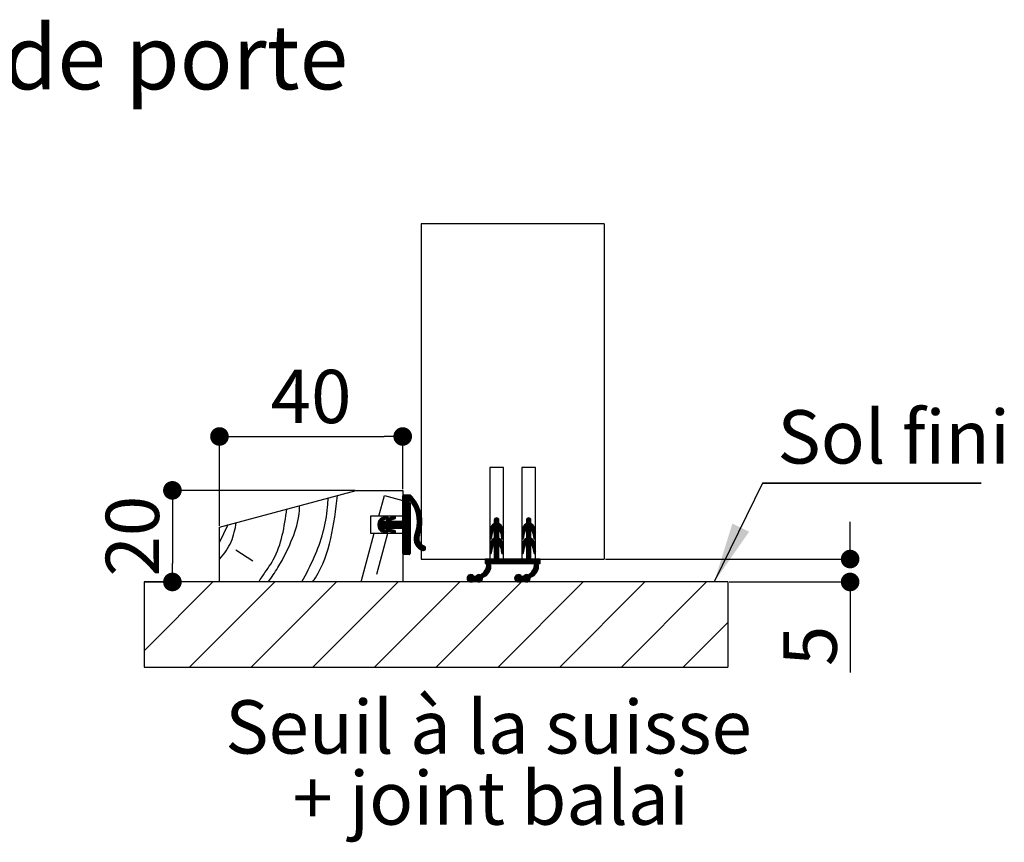
# Paper-space layout 'Feuille 1' of a CAD drawing. Extents: x 136 to 340, y 112 to 402.
# Drawn here: x 206 to 260, y 211 to 256 of the extents above; entities that cross this region are included whole.
import ezdxf

# ---------------------------------------------------------------- set-up
doc = ezdxf.new("R2010")
doc.units = 0
doc.header["$PDSIZE"] = -1
doc.linetypes.add('SLD-CONTINUE', pattern=[0])
doc.layers.get('0').update_dxf_attribs({"linetype": 'CONTINUOUS'})
doc.layers.get('Defpoints').update_dxf_attribs({"linetype": 'CONTINUOUS'})
doc.styles.add('SLDTEXTSTYLE0', font='TXT', dxfattribs={"width": 0.75})
doc.dimstyles.new('SLDDIMSTYLE2', dxfattribs={"dimtxt": 2.910417, "dimasz": 1.016, "dimexe": 0, "dimexo": 0.0625, "dimgap": 0.727604, "dimtad": 1, "dimlfac": 4, "dimrnd": 1e-09, "dimzin": 12, "dimdsep": 46, "dimtxsty": 'SLDTEXTSTYLE0', "dimblk1": 'DOT', "dimblk2": 'DOT', "dimsah": 1, "dimcen": 0.09, "dimadec": 0, "dimazin": 0, "dimtfac": 1, "dimtofl": 0, "dimtmove": 0, "dimatfit": 3, "dimldrblk": 'DOT', "dimfxl": 1, "dimtolj": 1, "dimtzin": 12, "dimarcsym": 0})

# ---------------------------------------------------------------- blocks, each defined once
blk = doc.blocks.new('_DOT')
at = {"color": 0, "linetype": 'ByBlock'}
blk.add_line((-0.5, 0), (-1, 0), dxfattribs=at)
at = {"color": 0, "linetype": 'ByBlock', "const_width": 0.5}
blk.add_lwpolyline([(-0.25, 0, 1), (0.25, 0, 1)], format="xyb", close=True, dxfattribs=at)
blk = doc.blocks.new('*D75')
at = {"color": 0, "linetype": 'SLD-CONTINUE', "lineweight": -2}
for p, q in [((216.936, 228.615), (216.936, 233.493)), ((217.952, 233.493), (225.92, 233.493)), ((226.936, 230.615), (226.936, 233.493))]:
    blk.add_line(p, q, dxfattribs=at)
at = {"layer": 'Defpoints', "color": 0}
for p in [(226.936, 233.493), (226.936, 230.553), (216.936, 228.553)]:
    blk.add_point(p, dxfattribs=at)
at = {"color": 0, "lineweight": -2, "xscale": 1.016, "yscale": 1.016, "zscale": 1.016, "rotation": 180}
blk.add_blockref('_DOT', (216.936, 233.493), dxfattribs=at)
at = {"color": 0, "lineweight": -2, "xscale": 1.016, "yscale": 1.016, "zscale": 1.016}
blk.add_blockref('_DOT', (226.936, 233.493), dxfattribs=at)
at = {"color": 0, "insert": (221.936, 235.676), "char_height": 2.9104, "attachment_point": 5, "style": 'SLDTEXTSTYLE0'}
blk.add_mtext('\\A1;40', dxfattribs=at)
blk = doc.blocks.new('*D76')
at = {"color": 0, "linetype": 'SLD-CONTINUE', "lineweight": -2}
for p, q in [((224.338, 230.553), (214.367, 230.553)), ((214.367, 229.537), (214.367, 226.569)), ((212.881, 225.553), (214.367, 225.553))]:
    blk.add_line(p, q, dxfattribs=at)
at = {"layer": 'Defpoints', "color": 0}
for p in [(224.4, 230.553), (212.819, 225.553), (214.367, 225.553)]:
    blk.add_point(p, dxfattribs=at)
at = {"color": 0, "lineweight": -2, "xscale": 1.016, "yscale": 1.016, "zscale": 1.016}
for p, rotation in [((214.367, 230.553), 90.00000000000033), ((214.367, 225.553), 270.0000000000003)]:
    blk.add_blockref('_DOT', p, dxfattribs=dict(at, rotation=rotation))
at = {"color": 0, "insert": (212.184, 228.053), "char_height": 2.9104, "attachment_point": 5, "rotation": 90, "style": 'SLDTEXTSTYLE0'}
blk.add_mtext('\\A1;20', dxfattribs=at)
blk = doc.blocks.new('*D77')
at = {"color": 0, "linetype": 'SLD-CONTINUE', "lineweight": -2}
for p, q in [((251.354, 227.819), (251.354, 228.835)), ((237.998, 226.803), (251.354, 226.803)), ((244.748, 225.553), (251.354, 225.553)), ((251.354, 225.553), (251.354, 220.61)), ((251.354, 224.537), (251.354, 223.521))]:
    blk.add_line(p, q, dxfattribs=at)
at = {"layer": 'Defpoints', "color": 0}
for p in [(237.936, 226.803), (244.686, 225.553), (251.354, 225.553)]:
    blk.add_point(p, dxfattribs=at)
at = {"color": 0, "lineweight": -2, "xscale": 1.016, "yscale": 1.016, "zscale": 1.016}
for p, rotation in [((251.354, 226.803), 270), ((251.354, 225.553), 90)]:
    blk.add_blockref('_DOT', p, dxfattribs=dict(at, rotation=rotation))
at = {"color": 0, "insert": (249.171, 222.066), "char_height": 2.9104, "attachment_point": 5, "rotation": 90, "style": 'SLDTEXTSTYLE0'}
blk.add_mtext('\\A1;5', dxfattribs=at)
blk = doc.blocks.new('SW_NOTE_7')
at = {"color": 0, "linetype": 'Continuous', "char_height": 2.91042, "attachment_point": 2, "style": 'SLDTEXTSTYLE0'}
for s, insert in [('Seuil à la suisse', (13.87, 3.752)), ('+ joint balai', (13.989, -0.129))]:
    blk.add_mtext(s, dxfattribs=dict(at, insert=insert))
blk = doc.blocks.new('SW_NOTE_8')
at = {"color": 0, "linetype": 'SLD-CONTINUE'}
for p, q in [((0, 0), (11.94, 0)), ((11.94, 0), (0, 0)), ((0, 0), (11.94, 0)), ((11.94, 0), (0, 0)), ((0, 0), (11.94, 0)), ((11.94, 0), (0, 0))]:
    blk.add_line(p, q, dxfattribs=at)
at = {"color": 0, "linetype": 'Continuous', "insert": (0.815, 3.988), "char_height": 2.9104, "attachment_point": 1, "style": 'SLDTEXTSTYLE0'}
blk.add_mtext('Sol fini', dxfattribs=at)

psp = doc.layouts.new('Feuille 1')

# ---------------------------------------------------------------- linework, layer by layer
at = {"color": 7, "linetype": 'SLD-CONTINUE'}
for p, q in [((237.93592, 245.10397), (227.93592, 245.10397)), ((227.93592, 245.10397), (227.93592, 226.8028)), ((237.93592, 245.10397), (237.93592, 226.8028)), ((231.68592, 231.8028), (231.68592, 226.8028)), ((232.43592, 231.8028), (231.68592, 231.8028)), ((232.43592, 226.8028), (232.43592, 231.8028)), ((233.43592, 231.8028), (233.43592, 226.8028)), ((234.18592, 231.8028), (233.43592, 231.8028)), ((234.18592, 226.8028), (234.18592, 231.8028)), ((216.93592, 228.5528), (224.40002, 230.5528)), ((224.40002, 230.5528), (226.93592, 230.5528)), ((226.93592, 230.5528), (226.93592, 229.1403)), ((225.63405, 229.1403), (225.93592, 230.2669)), ((225.93592, 230.2669), (226.93592, 229.99895)), ((227.01595, 230.3028), (226.93592, 230.22277)), ((227.08611, 230.3028), (226.93592, 230.15261)), ((227.15627, 230.3028), (226.93592, 230.08245)), ((227.22643, 230.3028), (226.93592, 230.0123)), ((227.29658, 230.3028), (226.93592, 229.94214)), ((227.35186, 230.28792), (226.93592, 229.87198)), ((227.38751, 230.25341), (226.93592, 229.80182)), ((226.93592, 228.9278), (226.93592, 230.2528)), ((227.42229, 230.21803), (226.93592, 229.73166)), ((227.4562, 230.18178), (226.93592, 229.66151)), ((226.98592, 230.3028), (227.33592, 230.3028)), ((227.48924, 230.14466), (227.33487, 229.99029)), ((227.5214, 230.10666), (227.3833, 229.96856)), ((227.55268, 230.06779), (227.4118, 229.92691)), ((227.58307, 230.02802), (227.43912, 229.88407)), ((227.61256, 229.98735), (227.4655, 229.84029)), ((227.27343, 229.92886), (226.93592, 229.59135)), ((227.29516, 229.88042), (226.93592, 229.52119)), ((227.33592, 229.85103), (226.93592, 229.45103)), ((227.33592, 229.78087), (226.93592, 229.38087)), ((227.33592, 229.71072), (226.93592, 229.31071)), ((227.33592, 229.64056), (226.93592, 229.24056)), ((227.33592, 229.5704), (226.93592, 229.1704)), ((227.33592, 229.50024), (226.93592, 229.10024)), ((227.33592, 229.8653), (227.33592, 227.1028)), ((227.64114, 229.94578), (227.49092, 229.79555)), ((227.6688, 229.90328), (227.51535, 229.74983)), ((227.69553, 229.85985), (227.53878, 229.7031)), ((227.7213, 229.81546), (227.56118, 229.65534)), ((227.7461, 229.7701), (227.58252, 229.60652)), ((227.7699, 229.72374), (227.60277, 229.55661)), ((227.79268, 229.67636), (227.62188, 229.50556)), ((227.81441, 229.62794), (227.63981, 229.45334)), ((227.83506, 229.57843), (227.65652, 229.39989)), ((227.85459, 229.5278), (227.67195, 229.34516)), ((227.87296, 229.47601), (227.68603, 229.28909)), ((225.18592, 229.1403), (225.18592, 228.2153)), ((226.93592, 229.1403), (225.18592, 229.1403)), ((226.06314, 229.13951), (225.57644, 228.65281)), ((225.97082, 229.11735), (225.57728, 228.72381)), ((225.86599, 229.08268), (225.59217, 228.80886)), ((226.28803, 229.08378), (225.64211, 228.43785)), ((226.39286, 229.11844), (225.67211, 228.39769)), ((225.71037, 228.99722), (225.67922, 228.96607)), ((225.82227, 229.06822), (226.02875, 229.13651)), ((226.07585, 228.99409), (225.85547, 228.92121)), ((226.10862, 229.11483), (225.94441, 228.95063)), ((226.12727, 229.06333), (226.04924, 228.98529)), ((226.18292, 229.04882), (226.05346, 228.91936)), ((226.19147, 229.05184), (226.44748, 229.13651)), ((226.49458, 228.99409), (226.25938, 228.91631)), ((226.48378, 229.13921), (226.26163, 228.91705)), ((226.52837, 229.11364), (226.36645, 228.95172)), ((226.54591, 229.06102), (226.47128, 228.98639)), ((227.33592, 229.28976), (226.52396, 228.4778)), ((227.33592, 229.21961), (226.59412, 228.4778)), ((227.33592, 229.14945), (226.66427, 228.4778)), ((227.33592, 229.07929), (226.73443, 228.4778)), ((227.33592, 229.00913), (226.80459, 228.4778)), ((227.33592, 228.93897), (226.87475, 228.4778)), ((227.33592, 229.43008), (226.93592, 229.03008)), ((227.33592, 229.35992), (226.93592, 228.95992)), ((227.89012, 229.42301), (227.69871, 229.2316)), ((227.90602, 229.36876), (227.70988, 229.17262)), ((227.92061, 229.31319), (227.71947, 229.11204)), ((227.93381, 229.25623), (227.72735, 229.04977)), ((227.94554, 229.1978), (227.7334, 228.98567)), ((227.97579, 228.94742), (227.73576, 228.70738)), ((227.95572, 229.13782), (227.73747, 228.91958)), ((227.97098, 229.01276), (227.7389, 228.78068)), ((227.96424, 229.07618), (227.73938, 228.85132)), ((232.1845, 228.94663), (231.70955, 228.47169)), ((232.0789, 229.0515), (231.93592, 228.90853)), ((232.12972, 229.03217), (231.93592, 228.83837)), ((232.1649, 228.99719), (231.93592, 228.76821)), ((231.93592, 228.9278), (231.93592, 228.7528)), ((231.98184, 229.02461), (231.96411, 229.00688)), ((232.18592, 228.7528), (232.18592, 228.9278)), ((233.93498, 228.94315), (233.45776, 228.46593)), ((233.83231, 229.05096), (233.68592, 228.90457)), ((233.88208, 229.03057), (233.68592, 228.83442)), ((233.91646, 228.99479), (233.68592, 228.76426)), ((233.68592, 228.9278), (233.68592, 228.7528)), ((233.74551, 229.03432), (233.7044, 228.99321)), ((233.93592, 228.7528), (233.93592, 228.9278)), ((216.93592, 227.70854), (217.41712, 228.68174)), ((216.93592, 225.5528), (216.93592, 228.5528)), ((225.87158, 228.8778), (225.58247, 228.58869)), ((225.94174, 228.8778), (225.59653, 228.53259)), ((226.0119, 228.8778), (225.61674, 228.48264)), ((226.24627, 228.90169), (225.70649, 228.36191)), ((225.85107, 228.43634), (225.74521, 228.33048)), ((225.90342, 228.41853), (225.78846, 228.30357)), ((225.95614, 228.4011), (225.83742, 228.28237)), ((225.84811, 228.8778), (226.04227, 228.8778)), ((226.04227, 228.4778), (225.84811, 228.4778)), ((225.85547, 228.43439), (226.07585, 228.36151)), ((226.00887, 228.38366), (225.89014, 228.26493)), ((226.29253, 228.8778), (225.89253, 228.4778)), ((226.36269, 228.8778), (225.96269, 228.4778)), ((226.43285, 228.8778), (226.03285, 228.4778)), ((226.50301, 228.8778), (226.05571, 228.43051)), ((226.57317, 228.8778), (226.08068, 228.38531)), ((226.64333, 228.8778), (226.11393, 228.3484)), ((226.2711, 228.43542), (226.15517, 228.31948)), ((226.32382, 228.41798), (226.2051, 228.29926)), ((226.37654, 228.40055), (226.25782, 228.28182)), ((226.25938, 228.43929), (226.49458, 228.36151)), ((226.26558, 228.8778), (226.88592, 228.8778)), ((226.88592, 228.4778), (226.26558, 228.4778)), ((226.42927, 228.38311), (226.31054, 228.26438)), ((226.71348, 228.8778), (226.31348, 228.4778)), ((226.78364, 228.8778), (226.38364, 228.4778)), ((226.8538, 228.8778), (226.4538, 228.4778)), ((227.33592, 228.86881), (226.92548, 228.45838)), ((227.33592, 228.79866), (226.93592, 228.39866)), ((227.33592, 228.7285), (226.93592, 228.3285)), ((227.33592, 228.65834), (226.93592, 228.25834)), ((227.33592, 228.58818), (226.93592, 228.18818)), ((227.33592, 228.51802), (226.93592, 228.11802)), ((227.33592, 228.44787), (226.93592, 228.04787)), ((226.93592, 227.1028), (226.93592, 228.4278)), ((227.33592, 228.37771), (226.93592, 227.97771)), ((227.93501, 228.41553), (227.59247, 228.07299)), ((227.95151, 228.50219), (227.63202, 228.1827)), ((227.96354, 228.58438), (227.66385, 228.28469)), ((227.9718, 228.6628), (227.68811, 228.3791)), ((227.9768, 228.73795), (227.70647, 228.46762)), ((227.97893, 228.81024), (227.72005, 228.55136)), ((227.97851, 228.87998), (227.72962, 228.63109)), ((232.18592, 228.80774), (231.68592, 228.30774)), ((232.19548, 228.74714), (231.68592, 228.23758)), ((232.23727, 228.71877), (231.68592, 228.16742)), ((232.18592, 228.8779), (231.68978, 228.38175)), ((231.89195, 228.72424), (231.78147, 228.61376)), ((232.27547, 228.68681), (231.93592, 228.34726)), ((232.31017, 228.65136), (231.93592, 228.2771)), ((232.34137, 228.61239), (231.93592, 228.20695)), ((231.93592, 228.4028), (231.93592, 227.9528)), ((232.18592, 228.38679), (231.93592, 228.13679)), ((232.18592, 227.9528), (232.18592, 228.4028)), ((232.36893, 228.5698), (232.19432, 228.39519)), ((232.39262, 228.52333), (232.22786, 228.35857)), ((232.41201, 228.47256), (232.25594, 228.31649)), ((232.42642, 228.41681), (232.278, 228.26839)), ((233.93592, 228.80378), (233.43592, 228.30378)), ((233.94794, 228.74564), (233.43592, 228.23362)), ((233.98952, 228.71706), (233.43592, 228.16346)), ((233.93592, 228.87394), (233.43923, 228.37725)), ((233.65524, 228.73357), (233.52214, 228.60047)), ((234.02752, 228.68491), (233.68592, 228.34331)), ((234.06203, 228.64925), (233.68592, 228.27315)), ((234.09302, 228.61009), (233.68592, 228.20299)), ((233.68592, 228.4028), (233.68592, 227.9528)), ((233.93592, 228.38283), (233.68592, 228.13283)), ((233.93592, 227.9528), (233.93592, 228.4028)), ((234.12037, 228.56728), (233.94636, 228.39327)), ((234.14383, 228.52058), (233.9796, 228.35635)), ((234.16296, 228.46956), (234.00735, 228.31394)), ((234.17706, 228.4135), (234.02904, 228.26548)), ((224.67278, 225.5528), (225.3862, 228.2153)), ((225.18592, 228.2153), (226.93592, 228.2153)), ((225.52086, 225.98581), (226.11825, 228.2153)), ((226.02875, 228.21909), (225.82227, 228.28738)), ((226.06159, 228.36622), (225.94286, 228.2475)), ((226.10706, 228.34154), (225.99559, 228.23006)), ((226.12729, 228.2916), (226.051, 228.21531)), ((226.44748, 228.21909), (226.19147, 228.30376)), ((226.48199, 228.36567), (226.36326, 228.24695)), ((226.52686, 228.34039), (226.41598, 228.22951)), ((226.54603, 228.28939), (226.47194, 228.21531)), ((227.33592, 228.30755), (226.93592, 227.90755)), ((227.33592, 228.23739), (226.93592, 227.83739)), ((226.93592, 228.2153), (226.93592, 225.5528)), ((227.33592, 228.16723), (226.93592, 227.76723)), ((227.33592, 228.09707), (226.93592, 227.69707)), ((227.33592, 228.02692), (226.93592, 227.62692)), ((227.33592, 227.95676), (226.93592, 227.55676)), ((227.33592, 227.8866), (226.93592, 227.4866)), ((227.88425, 228.22445), (227.56288, 227.90309)), ((227.84627, 228.11632), (227.56423, 227.83428)), ((227.91306, 228.32342), (227.57045, 227.98082)), ((227.81915, 228.01904), (227.57202, 227.7719)), ((227.81301, 227.94274), (227.58487, 227.7146)), ((227.81781, 227.87738), (227.60197, 227.66154)), ((231.68592, 228.31979), (231.68592, 227.9488)), ((231.83739, 228.24873), (231.68592, 228.09726)), ((231.8208, 228.16199), (231.68592, 228.02711)), ((231.80738, 228.0784), (231.68592, 227.95695)), ((232.18592, 227.96584), (231.68592, 227.46584)), ((232.22088, 227.93064), (231.68592, 227.39568)), ((232.18592, 228.036), (231.68619, 227.53627)), ((232.18592, 228.10615), (231.69514, 227.61538)), ((231.79395, 227.99482), (231.70709, 227.90795)), ((232.18592, 228.17631), (231.72634, 227.71673)), ((231.78529, 227.94087), (231.82825, 228.20835)), ((232.18592, 228.31663), (231.93592, 228.06663)), ((232.18592, 228.24647), (231.93592, 227.99647)), ((232.26051, 227.90011), (231.93592, 227.57552)), ((232.29661, 227.86606), (231.93592, 227.50536)), ((232.43469, 228.35492), (232.2928, 228.21304)), ((232.29359, 228.20835), (232.33655, 227.94087)), ((232.43592, 228.286), (232.30254, 228.15262)), ((232.43592, 228.21584), (232.31225, 228.09217)), ((232.43592, 228.14568), (232.32196, 228.03172)), ((232.43592, 228.07552), (232.33167, 227.97127)), ((232.43592, 228.00536), (232.34744, 227.91688)), ((232.43317, 227.93246), (232.40226, 227.90155)), ((232.43592, 227.9488), (232.43592, 228.31979)), ((233.43592, 228.31979), (233.43592, 227.9488)), ((233.58582, 228.2432), (233.43592, 228.09331)), ((233.57005, 228.15727), (233.43592, 228.02315)), ((233.55662, 228.07369), (233.43592, 227.95299)), ((233.93592, 227.96188), (233.43592, 227.46188)), ((233.97321, 227.92901), (233.43592, 227.39172)), ((233.93592, 228.03204), (233.43608, 227.5322)), ((233.93592, 228.1022), (233.44422, 227.6105)), ((233.5432, 227.99011), (233.45946, 227.90638)), ((233.93592, 228.17236), (233.47348, 227.70992)), ((233.53529, 227.94087), (233.57825, 228.20835)), ((233.93592, 228.31267), (233.68592, 228.06267)), ((233.93592, 228.24251), (233.68592, 227.99252)), ((234.01264, 227.89828), (233.68592, 227.57157)), ((234.04855, 227.86403), (233.68592, 227.50141)), ((234.18493, 228.35121), (234.04338, 228.20966)), ((234.04359, 228.20835), (234.08655, 227.94087)), ((234.18592, 228.28204), (234.05309, 228.14921)), ((234.18592, 228.21188), (234.0628, 228.08876)), ((234.18592, 228.14172), (234.07251, 228.02831)), ((234.18592, 228.07156), (234.08222, 227.96786)), ((234.18592, 228.00141), (234.09929, 227.91477)), ((234.18015, 227.92547), (234.15925, 227.90458)), ((234.18592, 227.9488), (234.18592, 228.31979)), ((217.82471, 227.31594), (218.75772, 226.69992)), ((227.33592, 227.81644), (226.93592, 227.41644)), ((227.33592, 227.74628), (226.93592, 227.34628)), ((227.33592, 227.67613), (226.93592, 227.27612)), ((227.33592, 227.60597), (226.93592, 227.20597)), ((227.33592, 227.53581), (226.93592, 227.13581)), ((227.33592, 227.46565), (226.94473, 227.07446)), ((227.33592, 227.39549), (226.99323, 227.0528)), ((227.33592, 227.32533), (227.06339, 227.0528)), ((227.83005, 227.81946), (227.62275, 227.61217)), ((227.84803, 227.76728), (227.64686, 227.56612)), ((227.87081, 227.7199), (227.67404, 227.52314)), ((227.89784, 227.67678), (227.70414, 227.48307)), ((227.92882, 227.6376), (227.73704, 227.44582)), ((227.96359, 227.60221), (227.77271, 227.41133)), ((228.00214, 227.5706), (227.81116, 227.37962)), ((228.0446, 227.5429), (227.85246, 227.35076)), ((228.09125, 227.51939), (227.89673, 227.32487)), ((228.13733, 227.49531), (227.94416, 227.30215)), ((228.16973, 227.45756), (227.99506, 227.28289)), ((228.18569, 227.40336), (228.05164, 227.26932)), ((231.68592, 227.51979), (231.68592, 227.1488)), ((231.85443, 227.49404), (231.68592, 227.32552)), ((231.82621, 227.39565), (231.68592, 227.25536)), ((231.81279, 227.31207), (231.68592, 227.1852)), ((231.78529, 227.14087), (231.82825, 227.40835)), ((232.32923, 227.82851), (231.93592, 227.43521)), ((232.35828, 227.7874), (231.93592, 227.36505)), ((231.93592, 227.6028), (231.93592, 226.8028)), ((232.18592, 227.54489), (231.93592, 227.29489)), ((232.18592, 227.47473), (231.93592, 227.22473)), ((232.18592, 227.40457), (231.93592, 227.15457)), ((232.18592, 227.33441), (231.93592, 227.08442)), ((232.18592, 226.8028), (232.18592, 227.6028)), ((232.38357, 227.74253), (232.215, 227.57396)), ((232.40475, 227.69356), (232.24531, 227.53412)), ((232.42127, 227.63992), (232.26989, 227.48854)), ((232.4322, 227.58069), (232.28784, 227.43633)), ((232.29359, 227.40835), (232.33655, 227.14087)), ((232.43592, 227.51426), (232.29863, 227.37697)), ((232.43592, 227.4441), (232.30834, 227.31652)), ((232.43592, 227.37394), (232.31805, 227.25607)), ((232.43592, 227.30378), (232.32776, 227.19562)), ((232.43592, 227.1488), (232.43592, 227.51979)), ((233.43592, 227.51979), (233.43592, 227.1488)), ((233.60121, 227.48686), (233.43592, 227.32157)), ((233.57545, 227.39094), (233.43592, 227.25141)), ((233.56203, 227.30736), (233.43592, 227.18125)), ((233.53529, 227.14087), (233.57825, 227.40835)), ((234.08096, 227.82629), (233.68592, 227.43125)), ((234.1098, 227.78497), (233.68592, 227.36109)), ((233.68592, 227.6028), (233.68592, 226.8028)), ((233.93592, 227.54093), (233.68592, 227.29093)), ((233.93592, 227.47077), (233.68592, 227.22077)), ((233.93592, 227.40062), (233.68592, 227.15062)), ((233.93592, 227.33046), (233.68592, 227.08046)), ((233.93592, 226.8028), (233.93592, 227.6028)), ((234.13487, 227.73989), (233.96685, 227.57186)), ((234.15582, 227.69067), (233.99685, 227.53171)), ((234.17205, 227.63675), (234.02109, 227.48579)), ((234.18262, 227.57716), (234.03862, 227.43315)), ((234.04359, 227.40835), (234.08655, 227.14087)), ((234.18592, 227.5103), (234.04918, 227.37356)), ((234.18592, 227.44014), (234.05889, 227.31311)), ((234.18592, 227.36998), (234.0686, 227.25266)), ((234.18592, 227.1488), (234.18592, 227.51979)), ((227.28592, 227.0528), (226.98592, 227.0528)), ((227.33592, 227.25518), (227.13355, 227.0528)), ((227.33592, 227.18502), (227.20371, 227.0528)), ((227.33592, 227.11486), (227.27386, 227.0528)), ((227.93592, 226.8028), (231.68592, 226.8028)), ((231.44383, 226.8028), (231.43592, 226.79489)), ((231.51399, 226.8028), (231.43592, 226.72473)), ((231.58415, 226.8028), (231.43592, 226.65457)), ((231.65431, 226.8028), (231.43592, 226.58441)), ((231.93592, 226.8028), (231.43592, 226.8028)), ((231.43592, 226.8028), (231.43592, 226.5528)), ((231.72447, 226.8028), (231.47447, 226.5528)), ((231.93494, 226.8028), (231.52181, 226.38967)), ((231.86478, 226.8028), (231.5341, 226.47212)), ((231.79463, 226.8028), (231.5362, 226.54437)), ((231.79936, 227.22849), (231.69339, 227.12252)), ((231.78594, 227.1449), (231.74, 227.09897)), ((232.18592, 226.98362), (231.7551, 226.5528)), ((232.18592, 226.91347), (231.82526, 226.5528)), ((232.18592, 226.84331), (231.89542, 226.5528)), ((232.18592, 227.26426), (231.93592, 227.01426)), ((232.18592, 227.1941), (231.93592, 226.9441)), ((232.18592, 227.12394), (231.93592, 226.87394)), ((232.18592, 227.05378), (231.93592, 226.80378)), ((232.21557, 226.8028), (231.96557, 226.5528)), ((232.28573, 226.8028), (232.03573, 226.5528)), ((232.35589, 226.8028), (232.10589, 226.5528)), ((232.42605, 226.8028), (232.17605, 226.5528)), ((233.68592, 226.8028), (232.18592, 226.8028)), ((232.49621, 226.8028), (232.24621, 226.5528)), ((232.56637, 226.8028), (232.31637, 226.5528)), ((232.43592, 227.23362), (232.33774, 227.13544)), ((232.43592, 227.16346), (232.37297, 227.10051)), ((232.63652, 226.8028), (232.38652, 226.5528)), ((232.43592, 226.8028), (233.43592, 226.8028)), ((232.70668, 226.8028), (232.45668, 226.5528)), ((232.77684, 226.8028), (232.52684, 226.5528)), ((232.847, 226.8028), (232.597, 226.5528)), ((232.91716, 226.8028), (232.66716, 226.5528)), ((232.98732, 226.8028), (232.73732, 226.5528)), ((233.05747, 226.8028), (232.80747, 226.5528)), ((233.12763, 226.8028), (232.87763, 226.5528)), ((233.19779, 226.8028), (232.94779, 226.5528)), ((233.26795, 226.8028), (233.01795, 226.5528)), ((233.33811, 226.8028), (233.08811, 226.5528)), ((233.40827, 226.8028), (233.15827, 226.5528)), ((233.47842, 226.8028), (233.22842, 226.5528)), ((233.54858, 226.8028), (233.29858, 226.5528)), ((233.61874, 226.8028), (233.36874, 226.5528)), ((233.93592, 227.04983), (233.4389, 226.5528)), ((233.5486, 227.22377), (233.44496, 227.12013)), ((233.53517, 227.14018), (233.49454, 227.09955)), ((233.93592, 226.97967), (233.50906, 226.5528)), ((233.93592, 226.90951), (233.57921, 226.5528)), ((233.93592, 226.83935), (233.64937, 226.5528)), ((233.93592, 227.2603), (233.68592, 227.0103)), ((233.93592, 227.19014), (233.68592, 226.94014)), ((233.93592, 227.11998), (233.68592, 226.86998)), ((233.96953, 226.8028), (233.71953, 226.5528)), ((234.03969, 226.8028), (233.78969, 226.5528)), ((234.10985, 226.8028), (233.85985, 226.5528)), ((234.18001, 226.8028), (233.93001, 226.5528)), ((234.43592, 226.8028), (233.93592, 226.8028)), ((234.25016, 226.8028), (234.00016, 226.5528)), ((234.32032, 226.8028), (234.07032, 226.5528)), ((234.18592, 227.29982), (234.07831, 227.19221)), ((234.18592, 227.22967), (234.08868, 227.13242)), ((234.18592, 227.15951), (234.12617, 227.09976)), ((234.43592, 226.77808), (234.13446, 226.47662)), ((234.39048, 226.8028), (234.13608, 226.5484)), ((234.18592, 226.8028), (237.93592, 226.8028)), ((234.43592, 226.5528), (234.43592, 226.8028)), ((231.74908, 226.40647), (230.95406, 225.61144)), ((231.74287, 226.3301), (230.99354, 225.58077)), ((231.72395, 226.24102), (231.04281, 225.55988)), ((231.74708, 226.47462), (231.40154, 226.12909)), ((231.43592, 226.5528), (231.53592, 226.5528)), ((231.73901, 226.53671), (231.49173, 226.28944)), ((231.73592, 226.5528), (234.13592, 226.5528)), ((234.34917, 226.4107), (233.552, 225.61353)), ((234.34353, 226.3349), (233.59096, 225.58233)), ((234.32558, 226.24679), (233.63958, 225.56079)), ((234.34676, 226.47844), (234.01343, 226.14512)), ((234.33837, 226.54022), (234.09431, 226.29616)), ((234.43592, 226.70793), (234.12292, 226.39492)), ((234.33592, 226.5528), (234.43592, 226.5528)), ((234.43592, 226.63777), (234.35096, 226.5528)), ((234.43592, 226.56761), (234.42111, 226.5528)), ((230.66321, 225.95202), (230.44632, 225.73513)), ((230.58419, 225.94316), (230.45518, 225.81415)), ((230.71984, 225.93849), (230.45985, 225.67851)), ((230.76484, 225.91333), (230.48501, 225.63351)), ((230.80068, 225.87902), (230.51932, 225.59766)), ((230.84463, 225.8528), (230.56262, 225.5708)), ((230.91478, 225.8528), (230.61685, 225.55487)), ((231.08464, 225.9525), (230.68993, 225.55779)), ((230.92234, 225.8528), (230.81875, 225.8528)), ((231.14808, 225.94578), (230.8551, 225.6528)), ((231.27946, 226.007), (230.92341, 225.65096)), ((230.9723, 225.91032), (230.93803, 225.87604)), ((231.29526, 225.74217), (231.10617, 225.55308)), ((231.67873, 226.12564), (231.38981, 225.83672)), ((233.25937, 225.95232), (233.04602, 225.73897)), ((233.17791, 225.94102), (233.05733, 225.82044)), ((233.31686, 225.93965), (233.05869, 225.68149)), ((233.36244, 225.91508), (233.08326, 225.6359)), ((233.39881, 225.88129), (233.11705, 225.59953)), ((233.44048, 225.8528), (233.15979, 225.57211)), ((233.51064, 225.8528), (233.21326, 225.55542)), ((233.68021, 225.95221), (233.28466, 225.55666)), ((233.52234, 225.8528), (233.41875, 225.8528)), ((233.7448, 225.94664), (233.45096, 225.6528)), ((233.86343, 225.99512), (233.52111, 225.6528)), ((233.89544, 225.7465), (233.70185, 225.5529)), ((234.28283, 226.13389), (233.98157, 225.83262)), ((216.58313, 225.5528), (212.819, 221.78867)), ((244.68592, 225.5528), (212.819, 225.5528)), ((219.95073, 225.5528), (215.30088, 220.90295)), ((226.93592, 225.5528), (216.93592, 225.5528)), ((223.31833, 225.5528), (218.66848, 220.90295)), ((226.68592, 225.5528), (222.03607, 220.90295)), ((230.05352, 225.5528), (225.40367, 220.90295)), ((233.42111, 225.5528), (228.77126, 220.90295)), ((230.81875, 225.6528), (230.92234, 225.6528)), ((231.25393, 225.63068), (231.21766, 225.59441)), ((236.78871, 225.5528), (232.13886, 220.90295)), ((233.41875, 225.6528), (233.52234, 225.6528)), ((233.86382, 225.64472), (233.80363, 225.58452)), ((240.15631, 225.5528), (235.50646, 220.90295)), ((243.5239, 225.5528), (238.87405, 220.90295)), ((244.68592, 225.5528), (244.68592, 220.90295)), ((244.68592, 223.34722), (242.24165, 220.90295))]:
    psp.add_line(p, q, dxfattribs=at)
at = {"color": 7, "linetype": 'Continuous'}
psp.add_line((246.56952, 230.939), (243.93593, 225.5528), dxfattribs=at)
at = {"color": 7, "linetype": 'SLD-CONTINUE', "flags": 128}
psp.add_lwpolyline([(212.819, 225.5528), (212.819, 225.15626), (212.819, 221.78867), (212.819, 220.90295), (215.30088, 220.90295), (218.66848, 220.90295), (222.03607, 220.90295), (225.40367, 220.90295), (228.77126, 220.90295), (232.13886, 220.90295), (235.50646, 220.90295), (238.87405, 220.90295), (242.24165, 220.90295), (244.68592, 220.90295)], dxfattribs=at)
at = {"color": 7, "linetype": 'SLD-CONTINUE'}
for centre, radius, start, end in [((226.98592, 230.2528), 0.05, 89.998971, 179.999828), ((227.33592, 229.9278), 0.0625, 34.50837, 270.000181), ((225.97817, 228.83308), 2.00089, 338.844686, 47.267801), ((225.73861, 228.82965), 2.00089, 338.862255, 34.508504), ((225.97917, 228.69727), 0.40277, 112.927663, 182.770378), ((225.8633, 228.89755), 0.02492, 108.298646, 232.441799), ((226.0523, 229.0653), 0.075, 288.300124, 108.299787), ((226.26116, 228.84112), 0.22195, 108.300245, 170.486284), ((226.26558, 228.89756), 0.01975, 108.301255, 269.998366), ((226.47103, 229.0653), 0.075, 288.299955, 108.299955), ((226.88592, 228.9278), 0.05, 269.998877, 0.00219), ((232.06092, 228.9278), 0.125, 0.000694, 179.999306), ((233.81092, 228.9278), 0.125, 0.000747, 179.999253), ((225.97917, 228.65833), 0.40277, 177.229174, 247.072785), ((225.8633, 228.45805), 0.02492, 127.560502, 251.698242), ((226.26116, 228.51449), 0.22195, 189.513716, 251.699755), ((226.26558, 228.45805), 0.01975, 90.001634, 251.698745), ((226.88592, 228.4278), 0.05, 0.001453, 89.997479), ((232.18592, 228.31979), 0.5, 119.999889, 180.000119), ((232.15142, 228.15644), 0.32731, 131.177268, 170.875138), ((231.93592, 228.31979), 0.5, 359.999881, 60.000111), ((231.97042, 228.15644), 0.32731, 9.124862, 48.822732), ((233.93592, 228.31979), 0.5, 119.999889, 180.000119), ((233.90142, 228.15644), 0.32732, 131.177472, 170.874935), ((233.68592, 228.31979), 0.5, 0.000054, 59.999938), ((233.72042, 228.15644), 0.32731, 9.124737, 48.822646), ((226.0523, 228.2903), 0.075, 251.700213, 71.699876), ((226.47103, 228.2903), 0.075, 251.700045, 71.700045), ((228.19228, 227.881), 0.62979, 158.862235, 254.686213), ((228.27596, 227.94389), 0.46295, 158.844606, 248.444146), ((232.18592, 227.51979), 0.5, 119.999889, 180.000119), ((231.73592, 227.9488), 0.05, 180.001096, 350.874091), ((231.93592, 227.51979), 0.5, 359.999881, 60.000111), ((232.38592, 227.9488), 0.05, 189.125909, 359.998904), ((233.93592, 227.51979), 0.5, 119.999889, 180.000119), ((233.48592, 227.9488), 0.05, 180.000964, 350.874202), ((233.68592, 227.51979), 0.5, 0.000054, 59.999938), ((234.13592, 227.9488), 0.05, 189.12602, 359.998771), ((228.05937, 227.39563), 0.12655, 254.68659, 68.443792), ((232.15143, 227.35644), 0.32732, 131.178095, 170.874777), ((231.97041, 227.35644), 0.32732, 9.125223, 48.821905), ((233.90144, 227.35643), 0.32733, 131.178299, 170.874573), ((233.72041, 227.35644), 0.32732, 9.125098, 48.82182), ((226.98592, 227.1028), 0.05, 180.000172, 270.001029), ((227.28592, 227.1028), 0.05, 269.998971, 359.999828), ((231.73592, 227.1488), 0.05, 179.998792, 350.876395), ((232.38592, 227.1488), 0.05, 189.123605, 0.001208), ((233.48592, 227.1488), 0.05, 179.99866, 350.876506), ((234.13592, 227.1488), 0.05, 189.123715, 0.001076), ((230.8813, 226.52724), 0.65512, 296.065807, 2.235855), ((231.09413, 226.42132), 0.65512, 287.463514, 11.578091), ((233.4813, 226.52724), 0.65512, 296.065788, 2.235905), ((233.69413, 226.42132), 0.65512, 287.463514, 11.578091), ((230.64554, 225.7528), 0.2, 29.999929, 330.000071), ((231.09554, 225.75281), 0.2, 68.400411, 150.000933), ((231.09554, 225.7528), 0.2, 210.000035, 12.58956), ((233.24554, 225.7528), 0.2, 29.999938, 330.000062), ((233.69554, 225.75281), 0.2, 68.400411, 150.000933), ((233.69554, 225.7528), 0.2, 210.000063, 12.589532)]:
    psp.add_arc(centre, radius, start, end, dxfattribs=at)
for points, knots in [([(221.43925, 225.5528), (221.67173, 225.99651), (222.34148, 227.27473), (222.80343, 228.86105), (222.86181, 229.97286), (222.87075, 230.14303)], [0, 0, 0, 0, 0.31049375, 0.89446253, 1, 1, 1, 1]), ([(222.01957, 225.5528), (222.0714, 225.62981), (222.99048, 226.99521), (223.18929, 228.68457), (223.37689, 230.27865)], [0, 0, 0, 0, 0.05639897, 1, 1, 1, 1]), ([(219.07213, 225.5528), (219.13343, 225.64675), (219.3982, 226.05254), (220.27888, 227.21672), (220.47523, 228.56717), (220.61653, 229.53902)], [0, 0, 0, 0, 0.07788432, 0.33640326, 1, 1, 1, 1]), ([(219.60803, 225.5528), (219.78434, 225.81053), (220.30025, 226.56467), (220.91086, 227.81076), (221.28196, 228.98042), (221.30915, 229.58914), (221.31527, 229.72625)], [0, 0, 0, 0, 0.20507414, 0.60006173, 0.9099158, 1, 1, 1, 1]), ([(216.93592, 226.79028), (216.94352, 226.79882), (217.19862, 227.08587), (217.64538, 227.71149), (217.78656, 228.44011), (217.85617, 228.79938)], [0, 0, 0, 0, 0.01531522, 0.51447744, 1, 1, 1, 1])]:
    psp.add_open_spline(points, degree=3, knots=knots, dxfattribs=at)
at = {"color": 7, "linetype": 'Continuous'}
psp.add_solid([(243.93593, 225.5528), (245.84272, 228.29605), (244.92999, 228.74234)], dxfattribs=at)

# ---------------------------------------------------------------- block references
for name, p in [('SW_NOTE_8', (246.56952, 230.939)), ('SW_NOTE_7', (217.7491, 215.34487))]:
    psp.add_blockref(name, p, dxfattribs=at)

# ---------------------------------------------------------------- texts
at = {"color": 7, "linetype": 'Continuous', "insert": (174.23518, 255.93944), "char_height": 3.5, "attachment_point": 1, "style": 'SLDTEXTSTYLE0'}
psp.add_mtext('Variantes bas de porte', dxfattribs=at)

# ---------------------------------------------------------------- dimensions: what is measured, and where the dimension line sits
at = {"color": 7, "linetype": 'SLD-CONTINUE'}
dim = psp.add_linear_dim(base=(226.93592, 233.49329), p1=(216.93592, 228.5528), p2=(226.93592, 230.5528), dimstyle='SLDDIMSTYLE2', dxfattribs=at)
dim.commit()
dim.dimension.update_dxf_attribs({"geometry": '*D75', "text_midpoint": (221.93592, 233.49329), "dimtype": 160})
for base, p1, p2, picture, middle in [((214.36695, 225.5528), (224.40002, 230.5528), (212.819, 225.5528), '*D76', (214.36695, 228.0528)), ((251.35411, 225.5528), (237.93592, 226.8028), (244.68592, 225.5528), '*D77', (251.35411, 222.06559))]:
    dim = psp.add_linear_dim(base=base, p1=p1, p2=p2, angle=90, dimstyle='SLDDIMSTYLE2', dxfattribs=at)
    dim.commit()
    dim.dimension.update_dxf_attribs({"geometry": picture, "text_midpoint": middle, "dimtype": 160})

doc.saveas('drawing.dxf')
